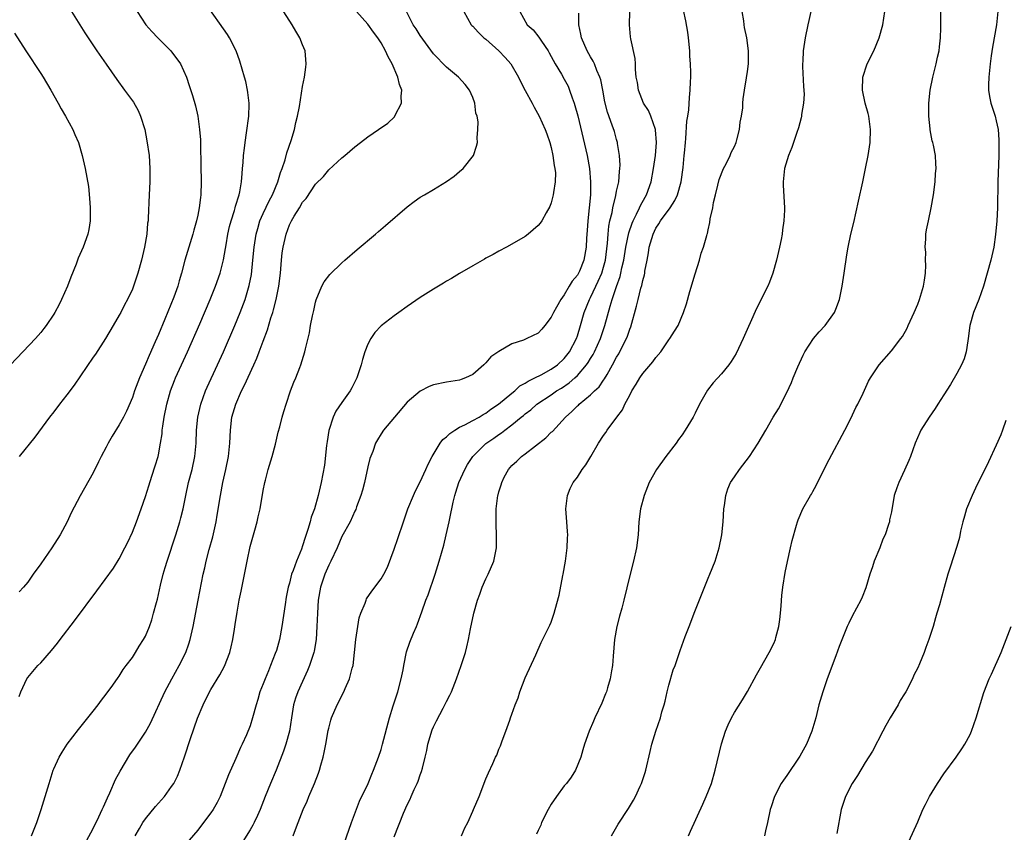
# Model space of a CAD drawing. Units: inches. Extents: x 2508000 to 2511000, y 1509000 to 1512000.
# Drawn here: x 2509468 to 2509618, y 1510806 to 1510930 of the extents above; entities that cross this region are included whole.
import ezdxf

# ---------------------------------------------------------------- set-up
doc = ezdxf.new("R2010")
doc.units = ezdxf.units.IN
doc.header["$MEASUREMENT"] = 0
doc.layers.add('LD25081509_10ft', color=70, linetype='Continuous')

msp = doc.modelspace()

# ---------------------------------------------------------------- linework, layer by layer
at = {"layer": 'LD25081509_10ft'}
for points, elevation in [([(2509467.7, 1510826.3), (2509467.95, 1510827), (2509468.88, 1510829), (2509469, 1510829.17), (2509470.56, 1510831), (2509471, 1510831.45), (2509472.66, 1510833.34), (2509473.55, 1510834.45), (2509473.95, 1510835), (2509476.14, 1510837.86), (2509479.55, 1510842.45), (2509482.09, 1510845.91), (2509483, 1510847.31), (2509483.87, 1510849), (2509484.24, 1510849.76), (2509485, 1510851.42), (2509485.61, 1510853), (2509486.35, 1510855), (2509487, 1510856.88), (2509487.49, 1510858.51), (2509487.98, 1510859.98), (2509488.47, 1510861.53), (2509488.95, 1510863), (2509489, 1510863.22), (2509489.31, 1510865), (2509489.53, 1510866.47), (2509489.57, 1510867), (2509489.64, 1510867.64), (2509489.87, 1510869), (2509490.28, 1510871), (2509490.84, 1510873), (2509491.42, 1510874.58), (2509491.6, 1510875), (2509493.4, 1510879), (2509495.29, 1510883.29), (2509496.89, 1510887), (2509497.7, 1510889), (2509498.39, 1510891), (2509498.93, 1510893.07), (2509499.24, 1510894.76), (2509499.32, 1510895.32), (2509499.61, 1510897), (2509499.86, 1510898.14), (2509500.08, 1510899), (2509500.61, 1510900.61), (2509500.72, 1510901), (2509500.76, 1510901.24), (2509501.32, 1510903), (2509501.43, 1510903.43), (2509501.69, 1510905), (2509501.76, 1510906.24), (2509501.85, 1510907), (2509501.94, 1510907.94), (2509502, 1510909), (2509502.15, 1510910.15), (2509502.23, 1510911), (2509502.45, 1510912.45), (2509502.77, 1510915), (2509502.84, 1510916.84), (2509502.83, 1510917), (2509502.66, 1510918.66), (2509502.61, 1510919), (2509502.32, 1510920.32), (2509502.15, 1510921), (2509501.44, 1510923.44), (2509500.84, 1510925), (2509499.82, 1510927), (2509499.51, 1510927.51), (2509496.2, 1510932.2)], 7640), ([(2509469.56, 1510805), (2509470.39, 1510807), (2509471.06, 1510809), (2509472.29, 1510813), (2509472.92, 1510815), (2509473, 1510815.2), (2509473.81, 1510817), (2509474.25, 1510817.75), (2509475.03, 1510819), (2509476.75, 1510821.25), (2509478.17, 1510823), (2509479, 1510824.05), (2509479.78, 1510825), (2509480.28, 1510825.72), (2509481, 1510826.62), (2509482, 1510828), (2509482.82, 1510829.18), (2509483, 1510829.4), (2509483.61, 1510830.39), (2509484.07, 1510831), (2509485, 1510832.27), (2509485.46, 1510833), (2509486.04, 1510833.96), (2509486.72, 1510835), (2509487, 1510835.5), (2509487.61, 1510837), (2509487.97, 1510838.03), (2509488.24, 1510839), (2509488.67, 1510840.67), (2509488.82, 1510841.18), (2509489.3, 1510843.3), (2509489.71, 1510845), (2509490.01, 1510845.99), (2509490.29, 1510847), (2509491.64, 1510851), (2509492.26, 1510853), (2509492.42, 1510853.58), (2509492.75, 1510855), (2509493.15, 1510857), (2509493.59, 1510859), (2509494.11, 1510861), (2509494.54, 1510863), (2509494.73, 1510865), (2509494.81, 1510867), (2509495, 1510869), (2509495.45, 1510871), (2509496.17, 1510873), (2509496.42, 1510873.58), (2509498.02, 1510877), (2509498.93, 1510879), (2509500.67, 1510883), (2509501.48, 1510885), (2509502.21, 1510887), (2509502.86, 1510889.15), (2509503.18, 1510890.82), (2509503.43, 1510893), (2509503.62, 1510895), (2509503.93, 1510897), (2509504.15, 1510897.85), (2509504.5, 1510899), (2509505, 1510900.13), (2509505.91, 1510902.09), (2509506.39, 1510903), (2509507.23, 1510905), (2509507.62, 1510906.38), (2509507.87, 1510907), (2509508.33, 1510908.33), (2509508.59, 1510909.4), (2509509.28, 1510911.28), (2509509.77, 1510913), (2509509.96, 1510914.04), (2509510.22, 1510915), (2509510.52, 1510916.52), (2509511, 1510919.55), (2509511.3, 1510921), (2509511.48, 1510922.52), (2509511.58, 1510923), (2509511.39, 1510925), (2509511, 1510925.91), (2509510.6, 1510927), (2509510, 1510928), (2509509.44, 1510929), (2509507.69, 1510931.69)], 7630), ([(2509485.71, 1510931), (2509487.03, 1510929), (2509487.96, 1510927.96), (2509488.87, 1510927), (2509490.88, 1510925), (2509491, 1510924.85), (2509491.79, 1510923.79), (2509492.33, 1510923), (2509493.25, 1510921), (2509493.7, 1510919.7), (2509494.18, 1510918.18), (2509494.62, 1510916.62), (2509494.99, 1510915), (2509495.27, 1510913), (2509495.39, 1510911.39), (2509495.39, 1510910.61), (2509495.48, 1510907.48), (2509495.52, 1510905), (2509495.46, 1510903), (2509495.4, 1510902.6), (2509495.23, 1510901), (2509495, 1510899.88), (2509494.8, 1510899), (2509494.39, 1510897.61), (2509494.23, 1510897), (2509493.62, 1510895), (2509493.04, 1510893), (2509492.51, 1510891), (2509492.15, 1510889.85), (2509491.92, 1510889), (2509491.32, 1510887.32), (2509489.98, 1510883.98), (2509489, 1510881.65), (2509488.5, 1510880.5), (2509487.57, 1510878.43), (2509487, 1510877.09), (2509486.07, 1510875), (2509485.34, 1510873), (2509485, 1510871.98), (2509484.08, 1510869.92), (2509483.64, 1510869), (2509483, 1510867.8), (2509481.89, 1510866.11), (2509481.29, 1510865), (2509481, 1510864.4), (2509480.23, 1510863), (2509479.84, 1510862.16), (2509479, 1510860.48), (2509477, 1510856.99), (2509475.65, 1510854.35), (2509475.02, 1510853), (2509473.96, 1510851), (2509472.67, 1510849), (2509471, 1510846.58), (2509469.86, 1510845), (2509469, 1510843.76), (2509468.34, 1510843), (2509467.69, 1510842.31)], 7650), ([(2509475.42, 1510931.42), (2509476.99, 1510929), (2509477.74, 1510927.74), (2509478.53, 1510926.53), (2509479.56, 1510925), (2509481, 1510922.97), (2509482.61, 1510920.61), (2509483.82, 1510919), (2509485.16, 1510917.16), (2509485.87, 1510915.87), (2509486.25, 1510915), (2509486.88, 1510913), (2509487.23, 1510911.23), (2509487.54, 1510909), (2509487.67, 1510907), (2509487.66, 1510905), (2509487.59, 1510903), (2509487.42, 1510899.42), (2509487.39, 1510899), (2509487.33, 1510898.67), (2509487.19, 1510897), (2509486.85, 1510895), (2509486.39, 1510893), (2509485.83, 1510891), (2509485.18, 1510889), (2509485, 1510888.54), (2509484.27, 1510887), (2509483.82, 1510886.18), (2509483.23, 1510885), (2509483, 1510884.57), (2509482.08, 1510883), (2509480.87, 1510881), (2509479.35, 1510878.65), (2509479, 1510878.15), (2509476.09, 1510873.91), (2509475, 1510872.42), (2509473.88, 1510871), (2509473, 1510869.83), (2509472.35, 1510869), (2509470.07, 1510865.93), (2509467.71, 1510863)], 7660), ([(2509477.35, 1510803), (2509479, 1510806.08), (2509479.88, 1510807.88), (2509480.4, 1510809), (2509480.57, 1510809.43), (2509481, 1510810.32), (2509481.2, 1510810.8), (2509481.56, 1510811.56), (2509482.42, 1510813.58), (2509483.12, 1510814.88), (2509484.63, 1510817.37), (2509485.46, 1510818.54), (2509487, 1510820.83), (2509487.77, 1510822.23), (2509489.94, 1510827), (2509491.02, 1510829), (2509492.17, 1510831), (2509493.16, 1510833), (2509493.64, 1510834.36), (2509493.84, 1510835), (2509494.3, 1510837), (2509495.06, 1510841), (2509495.84, 1510845), (2509496.06, 1510845.94), (2509496.28, 1510847), (2509496.74, 1510848.74), (2509497.3, 1510850.7), (2509497.8, 1510853), (2509497.98, 1510854.02), (2509498.46, 1510857), (2509498.84, 1510859), (2509499.3, 1510861), (2509499.7, 1510863), (2509499.9, 1510865), (2509499.98, 1510867), (2509500.22, 1510869), (2509500.79, 1510871), (2509501.68, 1510873), (2509502.12, 1510873.88), (2509503.56, 1510877), (2509504, 1510878), (2509504.39, 1510879), (2509505, 1510880.6), (2509505.64, 1510882.36), (2509506.18, 1510884.18), (2509506.44, 1510885), (2509506.57, 1510885.43), (2509506.96, 1510887), (2509507.38, 1510889), (2509507.62, 1510891), (2509507.69, 1510891.69), (2509507.78, 1510893), (2509507.89, 1510894.11), (2509508.03, 1510895), (2509508.48, 1510897), (2509509, 1510898.42), (2509509.3, 1510899), (2509509.72, 1510899.72), (2509510.53, 1510901), (2509511, 1510901.85), (2509511.55, 1510902.45), (2509513, 1510904.64), (2509514.19, 1510905.81), (2509515, 1510906.8), (2509517, 1510908.63), (2509517.44, 1510909), (2509519, 1510910.31), (2509519.86, 1510911), (2509521, 1510911.85), (2509522.62, 1510913), (2509524.05, 1510913.96), (2509525.06, 1510914.94), (2509525.15, 1510915.15), (2509526.1, 1510917), (2509526.06, 1510918.06), (2509526.18, 1510919), (2509525.84, 1510919.84), (2509525.58, 1510921), (2509524.68, 1510923), (2509524.09, 1510924.09), (2509523.7, 1510925), (2509523, 1510926.24), (2509522.51, 1510927), (2509521.86, 1510927.86), (2509521, 1510929.08), (2509519.27, 1510931)], 7620), ([(2509485.41, 1510805), (2509486.08, 1510806.08), (2509486.61, 1510807), (2509487, 1510807.59), (2509488.55, 1510809.45), (2509489.89, 1510811), (2509491, 1510812.51), (2509491.31, 1510813), (2509491.89, 1510814.11), (2509492.25, 1510815), (2509492.96, 1510817.04), (2509493.87, 1510819.87), (2509494.96, 1510822.96), (2509495.8, 1510825), (2509496.79, 1510827), (2509497, 1510827.37), (2509498.38, 1510829.62), (2509499.06, 1510830.94), (2509499.88, 1510833), (2509500.12, 1510833.88), (2509500.35, 1510835), (2509500.59, 1510836.59), (2509500.72, 1510837.28), (2509501, 1510839.19), (2509501.34, 1510841), (2509501.63, 1510842.37), (2509502.54, 1510847), (2509503, 1510849.22), (2509503.71, 1510851.71), (2509504.06, 1510853), (2509504.24, 1510853.76), (2509504.51, 1510855), (2509505, 1510857.77), (2509505.25, 1510859), (2509505.34, 1510859.34), (2509505.77, 1510861), (2509506.36, 1510863), (2509506.85, 1510864.85), (2509507.29, 1510866.71), (2509507.51, 1510867.51), (2509507.88, 1510869), (2509508.15, 1510869.85), (2509508.48, 1510871), (2509509.15, 1510873), (2509509.67, 1510874.33), (2509509.98, 1510875), (2509510.58, 1510876.58), (2509510.76, 1510877), (2509511.36, 1510879), (2509511.45, 1510879.45), (2509512.09, 1510881.91), (2509512.24, 1510883), (2509512.51, 1510884.51), (2509512.71, 1510885.29), (2509513, 1510886.6), (2509513.09, 1510886.91), (2509513.97, 1510889), (2509514.33, 1510889.67), (2509515.18, 1510890.82), (2509517, 1510892.59), (2509517.44, 1510893), (2509519.35, 1510894.65), (2509522.15, 1510897), (2509522.6, 1510897.4), (2509523.7, 1510898.3), (2509527, 1510901.17), (2509528.05, 1510901.95), (2509529, 1510902.62), (2509529.62, 1510903), (2509531, 1510903.78), (2509532.99, 1510905.02), (2509534.15, 1510905.85), (2509535, 1510906.57), (2509535.55, 1510907), (2509537.13, 1510909), (2509537.58, 1510910.42), (2509537.72, 1510911), (2509537.7, 1510911.7), (2509537.79, 1510913), (2509537.84, 1510914.16), (2509537.68, 1510915), (2509537.49, 1510915.49), (2509537.34, 1510917), (2509537, 1510917.87), (2509536.51, 1510919), (2509535.87, 1510919.87), (2509534.85, 1510921), (2509533, 1510922.49), (2509531, 1510924.53), (2509529, 1510927.33), (2509528.37, 1510928.37), (2509527.93, 1510929), (2509526.88, 1510931)], 7610), ([(2509535.63, 1510931), (2509536.78, 1510929), (2509536.88, 1510928.88), (2509537, 1510928.78), (2509537.84, 1510927.84), (2509538.73, 1510927), (2509539, 1510926.77), (2509541.01, 1510925), (2509541.97, 1510923.97), (2509542.82, 1510923), (2509543.98, 1510921), (2509544.3, 1510920.3), (2509545, 1510918.96), (2509546.08, 1510917), (2509546.39, 1510916.39), (2509547.18, 1510915), (2509548.09, 1510913), (2509548.34, 1510912.34), (2509548.8, 1510911), (2509549, 1510910.24), (2509549.27, 1510909), (2509549.45, 1510907.45), (2509549.56, 1510907), (2509549.64, 1510906.36), (2509549.6, 1510905), (2509549.33, 1510903.33), (2509549.31, 1510903), (2509549, 1510901.76), (2509548.8, 1510901.2), (2509548.23, 1510900.23), (2509547.55, 1510899), (2509547.32, 1510898.68), (2509547, 1510898.3), (2509545.48, 1510897), (2509545, 1510896.64), (2509543, 1510895.45), (2509542.18, 1510895), (2509541, 1510894.38), (2509540.13, 1510893.87), (2509539, 1510893.28), (2509538.83, 1510893.17), (2509537, 1510892.15), (2509535, 1510890.97), (2509533.78, 1510890.22), (2509533, 1510889.77), (2509532.54, 1510889.46), (2509531, 1510888.55), (2509529, 1510887.29), (2509527, 1510885.92), (2509525.73, 1510885), (2509525, 1510884.49), (2509523.04, 1510882.96), (2509522.06, 1510881.94), (2509521.46, 1510881), (2509521, 1510880.18), (2509520.54, 1510879), (2509520.17, 1510877.83), (2509519.94, 1510877), (2509519.3, 1510875), (2509519.21, 1510874.79), (2509518.53, 1510873.47), (2509518.27, 1510873), (2509517, 1510871.25), (2509516.11, 1510869.89), (2509515.7, 1510869), (2509515.04, 1510866.96), (2509514.75, 1510865.25), (2509514.67, 1510864.67), (2509514.34, 1510861.66), (2509513.85, 1510859), (2509513.67, 1510858.33), (2509513.37, 1510857), (2509512.81, 1510855), (2509512.32, 1510853.68), (2509512.17, 1510853), (2509511.83, 1510851.83), (2509511.4, 1510850.6), (2509511, 1510849.3), (2509510.83, 1510848.83), (2509510.07, 1510847), (2509509.57, 1510845.57), (2509509.34, 1510845), (2509509, 1510843.63), (2509508.82, 1510843), (2509508.52, 1510841.48), (2509508.33, 1510840.33), (2509507.86, 1510837), (2509507.48, 1510835), (2509507, 1510833.33), (2509506.84, 1510832.84), (2509506.12, 1510831), (2509505.78, 1510830.22), (2509505.28, 1510829), (2509505, 1510828.24), (2509504.5, 1510827), (2509504.17, 1510825.83), (2509503.91, 1510825), (2509503.38, 1510823), (2509503, 1510821.82), (2509502.43, 1510820.43), (2509501.78, 1510819), (2509501.52, 1510818.48), (2509500.82, 1510816.82), (2509499.67, 1510814.33), (2509499.2, 1510813), (2509498.42, 1510811), (2509497.94, 1510810.06), (2509497.34, 1510809), (2509497, 1510808.51), (2509495.89, 1510807), (2509495, 1510805.83), (2509493, 1510803.53)], 7600), ([(2509544.22, 1510931), (2509545.35, 1510929), (2509546.22, 1510928.22), (2509547.12, 1510927.12), (2509547.51, 1510926.49), (2509548.52, 1510925), (2509548.7, 1510924.7), (2509549.63, 1510923), (2509550.57, 1510921.43), (2509551, 1510920.69), (2509551.58, 1510919.58), (2509551.81, 1510919), (2509552.2, 1510917.8), (2509552.51, 1510917), (2509552.63, 1510916.63), (2509553.06, 1510915.06), (2509554.5, 1510909), (2509554.86, 1510907), (2509555.02, 1510905), (2509554.99, 1510903), (2509554.81, 1510901), (2509554.59, 1510899), (2509554.48, 1510897.52), (2509554.38, 1510896.38), (2509554.32, 1510895), (2509553.99, 1510893), (2509553.31, 1510891.31), (2509553.18, 1510891), (2509553, 1510890.69), (2509552.19, 1510889.81), (2509551.75, 1510889), (2509551, 1510887.71), (2509550.45, 1510887), (2509549.82, 1510885.82), (2509549.33, 1510885), (2509549, 1510884.26), (2509548.04, 1510883), (2509547.55, 1510882.45), (2509547, 1510881.85), (2509545.3, 1510881), (2509544.78, 1510880.78), (2509543, 1510880.22), (2509541, 1510879.04), (2509539.79, 1510878.21), (2509539, 1510877.28), (2509538.84, 1510877.16), (2509538.68, 1510877), (2509537, 1510875.54), (2509535.89, 1510875), (2509535.23, 1510874.77), (2509535, 1510874.66), (2509533, 1510874.37), (2509531, 1510873.94), (2509530.34, 1510873.66), (2509529, 1510872.99), (2509527, 1510871.3), (2509525.04, 1510869), (2509523.39, 1510867), (2509523, 1510866.43), (2509522.45, 1510865.55), (2509522.16, 1510865), (2509521.73, 1510863.73), (2509521.31, 1510862.69), (2509521, 1510861.39), (2509520.48, 1510859), (2509520.18, 1510857.82), (2509519.93, 1510857), (2509519.27, 1510855.27), (2509519.13, 1510854.86), (2509519, 1510854.61), (2509518.28, 1510853), (2509517, 1510850.76), (2509516.27, 1510849), (2509515.35, 1510847), (2509515, 1510846.34), (2509514.43, 1510845), (2509513.75, 1510843), (2509513.4, 1510841), (2509513.27, 1510839), (2509513.21, 1510837), (2509513.07, 1510835), (2509512.78, 1510833.22), (2509512.73, 1510833), (2509512.09, 1510831), (2509511.76, 1510830.24), (2509511, 1510828.6), (2509510.28, 1510827), (2509509.95, 1510826.05), (2509509.64, 1510825), (2509509.3, 1510823), (2509508.99, 1510821), (2509508.45, 1510819), (2509508.09, 1510817.91), (2509506.95, 1510815), (2509506.1, 1510813), (2509505.28, 1510811), (2509504.52, 1510809), (2509504.11, 1510808.11), (2509503.63, 1510807), (2509503.41, 1510806.59), (2509503, 1510805.91), (2509501.09, 1510802.91)], 7590), ([(2509509.59, 1510805), (2509509.93, 1510805.93), (2509510.35, 1510807), (2509511.11, 1510809), (2509511.7, 1510810.3), (2509511.98, 1510811), (2509512.84, 1510813), (2509513.44, 1510814.56), (2509513.58, 1510815), (2509513.78, 1510815.78), (2509514.14, 1510817), (2509514.3, 1510817.7), (2509514.55, 1510819), (2509514.92, 1510821.08), (2509515, 1510821.46), (2509515.32, 1510822.68), (2509515.43, 1510823), (2509516.27, 1510825), (2509516.53, 1510825.47), (2509517, 1510826.44), (2509517.29, 1510827), (2509517.5, 1510827.5), (2509518.2, 1510829), (2509518.6, 1510830.6), (2509518.73, 1510831), (2509518.96, 1510833), (2509519.14, 1510835), (2509519.43, 1510837), (2509519.68, 1510838.32), (2509519.9, 1510839), (2509520.56, 1510840.56), (2509520.7, 1510841), (2509520.8, 1510841.2), (2509521.6, 1510842.4), (2509523, 1510844.27), (2509523.41, 1510845), (2509523.96, 1510846.04), (2509525, 1510848.8), (2509525.57, 1510850.43), (2509526.41, 1510853), (2509527.11, 1510855), (2509527.94, 1510857), (2509528.27, 1510857.73), (2509529, 1510859.12), (2509529.85, 1510861), (2509530.19, 1510861.81), (2509530.79, 1510863), (2509532.01, 1510865), (2509532.43, 1510865.57), (2509533, 1510865.99), (2509533.5, 1510866.5), (2509534.25, 1510867), (2509535, 1510867.44), (2509535.82, 1510867.82), (2509537, 1510868.46), (2509537.97, 1510869), (2509538.6, 1510869.4), (2509539, 1510869.61), (2509539.8, 1510870.2), (2509540.97, 1510871), (2509543, 1510872.67), (2509543.42, 1510873), (2509544.23, 1510873.77), (2509545, 1510874.19), (2509545.48, 1510874.52), (2509546.52, 1510875), (2509547.49, 1510875.49), (2509549, 1510876.31), (2509549.98, 1510877), (2509551, 1510877.96), (2509551.81, 1510879), (2509552.85, 1510881), (2509553, 1510881.44), (2509553.48, 1510883), (2509554.06, 1510885), (2509554.83, 1510887), (2509555, 1510887.31), (2509555.8, 1510889), (2509556.2, 1510889.8), (2509556.73, 1510891), (2509557, 1510891.91), (2509557.29, 1510893), (2509557.6, 1510895.6), (2509557.69, 1510897), (2509557.8, 1510898.2), (2509557.97, 1510899), (2509558.3, 1510900.3), (2509558.42, 1510901), (2509558.88, 1510902.88), (2509559, 1510903.55), (2509559.31, 1510905), (2509559.43, 1510906.57), (2509559.5, 1510907), (2509559.53, 1510907.53), (2509559.46, 1510909), (2509559.15, 1510910.85), (2509559.15, 1510911), (2509559, 1510911.47), (2509558.68, 1510912.68), (2509558.34, 1510913.66), (2509557.61, 1510915.61), (2509557.22, 1510917.22), (2509556.89, 1510919), (2509556.56, 1510920.56), (2509556.43, 1510921), (2509555.98, 1510922.02), (2509555.61, 1510923), (2509555.43, 1510923.43), (2509555, 1510924.09), (2509554.48, 1510925), (2509553.62, 1510927), (2509553.55, 1510927.55), (2509553.23, 1510929), (2509553.23, 1510930.77)], 7580), ([(2509517, 1510802.77), (2509518.49, 1510807), (2509519.72, 1510810.28), (2509521.02, 1510813), (2509521.59, 1510814.41), (2509521.86, 1510815), (2509522.61, 1510817), (2509523, 1510818.2), (2509523.23, 1510819), (2509524.31, 1510823), (2509524.87, 1510824.87), (2509525.54, 1510827), (2509526.09, 1510829), (2509526.37, 1510830.37), (2509526.48, 1510831), (2509526.91, 1510833.09), (2509527.42, 1510834.58), (2509527.96, 1510835.96), (2509528.4, 1510837), (2509528.59, 1510837.41), (2509529.21, 1510839.21), (2509529.86, 1510841), (2509530.18, 1510841.82), (2509531.28, 1510845), (2509531.9, 1510847), (2509532.57, 1510849.43), (2509532.97, 1510851), (2509533.43, 1510853), (2509533.5, 1510853.5), (2509534.01, 1510856.01), (2509534.26, 1510857), (2509534.45, 1510857.55), (2509534.9, 1510859), (2509535.8, 1510861), (2509536.23, 1510861.77), (2509537.03, 1510863), (2509539, 1510864.95), (2509540.24, 1510865.76), (2509541, 1510866.34), (2509541.4, 1510866.6), (2509541.9, 1510867), (2509543, 1510867.82), (2509544.4, 1510869), (2509544.75, 1510869.25), (2509545, 1510869.48), (2509545.87, 1510870.13), (2509546.82, 1510871), (2509549, 1510872.42), (2509549.83, 1510873), (2509550.56, 1510873.44), (2509551.76, 1510874.24), (2509552.62, 1510875), (2509553, 1510875.36), (2509554.4, 1510877), (2509554.65, 1510877.35), (2509555, 1510877.96), (2509555.4, 1510878.6), (2509555.6, 1510879), (2509556.51, 1510881), (2509557.18, 1510883), (2509557.99, 1510885.99), (2509558.3, 1510887), (2509558.97, 1510888.97), (2509559.52, 1510890.48), (2509559.65, 1510891), (2509559.81, 1510891.81), (2509560.09, 1510893), (2509560.41, 1510895), (2509560.84, 1510897.16), (2509561.35, 1510898.65), (2509561.5, 1510899), (2509562.04, 1510900.04), (2509562.49, 1510901), (2509562.63, 1510901.37), (2509563.35, 1510902.65), (2509563.55, 1510903), (2509564.26, 1510905), (2509564.65, 1510907), (2509564.92, 1510909), (2509565.07, 1510911), (2509564.93, 1510912.93), (2509564.92, 1510913), (2509564.24, 1510915), (2509563.87, 1510915.87), (2509563.12, 1510917), (2509562.32, 1510919), (2509562.19, 1510920.19), (2509562, 1510921), (2509561.86, 1510922.14), (2509561.86, 1510923), (2509561.81, 1510923.81), (2509561.18, 1510926.82), (2509561.13, 1510927.13), (2509560.98, 1510929), (2509561.03, 1510930.97)], 7570), ([(2509525, 1510804.85), (2509526.42, 1510808.42), (2509527, 1510809.73), (2509527.43, 1510810.57), (2509527.59, 1510811), (2509528.05, 1510812.05), (2509528.51, 1510813), (2509528.65, 1510813.34), (2509529, 1510814.32), (2509529.19, 1510814.81), (2509529.31, 1510815.31), (2509529.74, 1510817), (2509529.97, 1510818.03), (2509530.17, 1510819), (2509530.81, 1510821.19), (2509531, 1510821.63), (2509531.45, 1510822.55), (2509532.5, 1510824.5), (2509532.76, 1510825), (2509533, 1510825.52), (2509533.51, 1510826.49), (2509533.74, 1510827), (2509534.54, 1510829), (2509535.26, 1510831), (2509535.89, 1510833), (2509536.12, 1510833.88), (2509536.36, 1510835), (2509536.65, 1510836.65), (2509537.17, 1510839), (2509537.75, 1510841), (2509538.07, 1510841.93), (2509538.47, 1510843), (2509539, 1510844.28), (2509539.36, 1510845), (2509540.23, 1510847), (2509540.53, 1510848.53), (2509540.64, 1510849), (2509540.66, 1510849.34), (2509540.66, 1510851), (2509540.57, 1510852.57), (2509540.58, 1510855), (2509540.83, 1510857), (2509540.88, 1510857.12), (2509541, 1510857.58), (2509541.37, 1510858.63), (2509541.43, 1510859), (2509541.83, 1510859.83), (2509542.45, 1510861), (2509543, 1510861.59), (2509543.73, 1510862.27), (2509544.46, 1510863), (2509545, 1510863.39), (2509548.16, 1510865.84), (2509549, 1510866.7), (2509549.18, 1510866.82), (2509551.16, 1510869), (2509552.16, 1510869.84), (2509553, 1510870.72), (2509553.15, 1510870.85), (2509553.29, 1510871), (2509555, 1510872.39), (2509555.62, 1510873), (2509556.35, 1510873.65), (2509557, 1510874.63), (2509557.16, 1510874.84), (2509557.53, 1510875.53), (2509558.38, 1510877), (2509559, 1510878.19), (2509559.31, 1510878.69), (2509559.93, 1510879.93), (2509560.5, 1510881), (2509560.64, 1510881.36), (2509561, 1510882.43), (2509561.18, 1510882.82), (2509562.05, 1510885.95), (2509562.29, 1510887), (2509562.72, 1510888.72), (2509562.85, 1510889.15), (2509563, 1510889.87), (2509563.26, 1510890.74), (2509563.3, 1510891), (2509563.33, 1510891.33), (2509563.65, 1510893), (2509563.88, 1510894.12), (2509563.99, 1510895), (2509564.56, 1510897), (2509565, 1510897.9), (2509565.44, 1510898.56), (2509565.69, 1510899), (2509567.16, 1510901), (2509567.89, 1510902.11), (2509568.29, 1510903), (2509568.87, 1510905), (2509569.16, 1510907.16), (2509569.33, 1510909), (2509569.37, 1510909.37), (2509569.51, 1510911), (2509569.59, 1510911.59), (2509569.75, 1510914.25), (2509569.87, 1510915), (2509570.01, 1510916.01), (2509570.14, 1510917.86), (2509570.25, 1510919), (2509570.28, 1510920.28), (2509570.32, 1510921), (2509570.32, 1510921.68), (2509570.28, 1510923), (2509570.2, 1510924.2), (2509570.16, 1510925), (2509569.97, 1510927), (2509569.86, 1510927.86), (2509569.57, 1510929.57), (2509569.21, 1510931.21)], 7560), ([(2509535.3, 1510805), (2509535.82, 1510806.18), (2509536.25, 1510807), (2509537, 1510808.77), (2509537.11, 1510809), (2509537.97, 1510811), (2509539, 1510813.67), (2509539.4, 1510814.6), (2509540.06, 1510816.06), (2509540.49, 1510817), (2509540.67, 1510817.33), (2509541, 1510818.21), (2509541.24, 1510818.76), (2509541.5, 1510819.5), (2509542.09, 1510821), (2509542.68, 1510822.68), (2509542.8, 1510823), (2509543, 1510823.6), (2509543.51, 1510825), (2509543.93, 1510826.07), (2509544.23, 1510827), (2509545, 1510829.12), (2509546.64, 1510832.64), (2509547.47, 1510834.53), (2509548.69, 1510837), (2509548.81, 1510837.19), (2509549, 1510837.63), (2509549.45, 1510839), (2509549.59, 1510839.59), (2509550.24, 1510841.76), (2509550.78, 1510844.78), (2509550.83, 1510845), (2509551.18, 1510847), (2509551.46, 1510849), (2509551.5, 1510850.5), (2509551.53, 1510851), (2509551.5, 1510851.5), (2509551.37, 1510853), (2509551.25, 1510855), (2509551.51, 1510857), (2509551.9, 1510858.1), (2509552.36, 1510859), (2509553, 1510859.81), (2509553.71, 1510861), (2509554.27, 1510861.73), (2509555.04, 1510862.96), (2509556.22, 1510865), (2509557, 1510866.21), (2509557.33, 1510866.67), (2509557.54, 1510867), (2509559.02, 1510869), (2509559.88, 1510870.12), (2509560.27, 1510871), (2509561, 1510872.38), (2509561.34, 1510873), (2509561.98, 1510874.02), (2509562.54, 1510875), (2509563, 1510875.68), (2509564.55, 1510877.45), (2509565, 1510878.1), (2509565.77, 1510879), (2509567, 1510880.82), (2509567.15, 1510881), (2509567.85, 1510882.15), (2509568.41, 1510883), (2509569.24, 1510885), (2509569.67, 1510886.33), (2509570.2, 1510888.2), (2509571, 1510890.92), (2509571.64, 1510893), (2509571.93, 1510894.07), (2509572.27, 1510895), (2509572.77, 1510896.77), (2509572.85, 1510897), (2509572.9, 1510897.1), (2509573, 1510897.62), (2509573.24, 1510898.76), (2509573.3, 1510899.3), (2509573.69, 1510901), (2509573.8, 1510901.8), (2509574.12, 1510903), (2509574.47, 1510904.47), (2509574.69, 1510905.31), (2509575.35, 1510907), (2509575.72, 1510907.72), (2509576.34, 1510909), (2509576.52, 1510909.48), (2509577, 1510910.4), (2509577.25, 1510911), (2509577.38, 1510911.38), (2509577.79, 1510913), (2509577.88, 1510914.12), (2509578.1, 1510915), (2509578.27, 1510916.27), (2509578.28, 1510917), (2509578.33, 1510917.67), (2509578.53, 1510919), (2509578.86, 1510920.86), (2509579, 1510921.86), (2509579.13, 1510923), (2509579.14, 1510925), (2509578.9, 1510927), (2509578.56, 1510928.56), (2509578.51, 1510929), (2509578.42, 1510929.58), (2509578.16, 1510931)], 7550), ([(2509588.65, 1510931), (2509588.36, 1510929.64), (2509588.24, 1510929), (2509587.82, 1510927), (2509587.69, 1510926.31), (2509587.52, 1510925), (2509587.45, 1510923.45), (2509587.4, 1510923), (2509587.41, 1510922.59), (2509587.55, 1510919.55), (2509587.64, 1510918.36), (2509587.57, 1510917), (2509587.27, 1510915.27), (2509587.26, 1510915), (2509587.22, 1510914.78), (2509587, 1510914.01), (2509586.79, 1510913.21), (2509586.54, 1510912.54), (2509585.77, 1510910.23), (2509585.26, 1510909), (2509584.67, 1510907), (2509584.51, 1510905.49), (2509584.45, 1510905), (2509584.46, 1510904.46), (2509584.64, 1510901), (2509584.64, 1510900.64), (2509584.56, 1510899), (2509584.34, 1510897.66), (2509584.29, 1510897), (2509584.14, 1510896.14), (2509583.91, 1510895), (2509583.43, 1510893), (2509582.85, 1510891), (2509582.36, 1510889.64), (2509582.09, 1510889), (2509580.39, 1510885.61), (2509579.4, 1510883.4), (2509579.14, 1510882.86), (2509578.33, 1510881), (2509577.25, 1510878.75), (2509576.5, 1510877.5), (2509576.13, 1510877), (2509575, 1510875.61), (2509573.76, 1510874.24), (2509572.88, 1510873.12), (2509571.68, 1510871), (2509571, 1510869.63), (2509570.67, 1510869), (2509569.49, 1510867), (2509569, 1510866.29), (2509568.43, 1510865.57), (2509568.07, 1510865), (2509566.54, 1510863), (2509565.1, 1510861), (2509563.99, 1510859), (2509563.21, 1510857), (2509562.66, 1510855), (2509562.4, 1510853), (2509562.29, 1510851), (2509562.04, 1510849), (2509561.59, 1510847), (2509561, 1510844.79), (2509560.12, 1510841), (2509559.8, 1510839.8), (2509559.44, 1510838.56), (2509559.02, 1510837), (2509558.67, 1510835), (2509558.46, 1510832.46), (2509558.35, 1510831), (2509558.21, 1510830.21), (2509558.03, 1510829), (2509557.61, 1510827.61), (2509557.44, 1510827), (2509557.32, 1510826.68), (2509556.73, 1510825.27), (2509555.67, 1510823), (2509555.48, 1510822.52), (2509554.78, 1510821), (2509554.07, 1510819), (2509553.85, 1510818.15), (2509553.52, 1510817), (2509552.72, 1510815), (2509552.03, 1510813.97), (2509551.34, 1510813), (2509551, 1510812.6), (2509549.8, 1510811), (2509549, 1510809.8), (2509548.53, 1510809), (2509547.54, 1510807), (2509547.39, 1510806.61), (2509547, 1510805.79), (2509546.76, 1510805.24)], 7540), ([(2509558.2, 1510805), (2509559.22, 1510806.78), (2509560.82, 1510809.18), (2509561.59, 1510810.41), (2509561.89, 1510811), (2509562.58, 1510812.58), (2509562.78, 1510813), (2509563.35, 1510814.65), (2509563.45, 1510815), (2509564.12, 1510817.88), (2509564.37, 1510819), (2509564.97, 1510821), (2509565.69, 1510823), (2509565.92, 1510823.92), (2509566.25, 1510825), (2509566.41, 1510825.59), (2509566.73, 1510827), (2509567, 1510828.04), (2509567.66, 1510830.34), (2509567.92, 1510831), (2509568.41, 1510832.41), (2509568.69, 1510833.31), (2509569.48, 1510835.48), (2509570.07, 1510837), (2509570.35, 1510837.65), (2509570.87, 1510839), (2509573, 1510844.38), (2509573.26, 1510845), (2509574.03, 1510847), (2509574.66, 1510849), (2509575.07, 1510851), (2509575.27, 1510853), (2509575.4, 1510855), (2509575.48, 1510855.48), (2509575.67, 1510857), (2509575.98, 1510858.02), (2509576.42, 1510859), (2509577, 1510859.89), (2509577.79, 1510861), (2509579.31, 1510863), (2509580.63, 1510865), (2509581.79, 1510867), (2509582.92, 1510869), (2509583.72, 1510870.28), (2509585, 1510872.76), (2509585.72, 1510874.28), (2509585.99, 1510875), (2509586.69, 1510876.69), (2509587.51, 1510878.49), (2509587.76, 1510879), (2509589.07, 1510881), (2509589.97, 1510882.03), (2509590.85, 1510883), (2509592.29, 1510885), (2509592.51, 1510885.49), (2509593.04, 1510887), (2509593.48, 1510889), (2509593.79, 1510891), (2509594.17, 1510893.83), (2509594.37, 1510895), (2509594.81, 1510897), (2509595.24, 1510898.76), (2509595.97, 1510902.03), (2509596.61, 1510905), (2509597.03, 1510907.03), (2509597.41, 1510909), (2509597.73, 1510911), (2509597.81, 1510913), (2509597.54, 1510915), (2509597.44, 1510915.44), (2509596.99, 1510917), (2509596.56, 1510919), (2509596.61, 1510921), (2509597.29, 1510923), (2509598.28, 1510925), (2509599.14, 1510927), (2509599.7, 1510929), (2509599.97, 1510931)], 7530), ([(2509569.96, 1510805), (2509570.3, 1510805.7), (2509572.18, 1510809.82), (2509572.69, 1510811), (2509573.48, 1510813), (2509574.08, 1510815), (2509575, 1510819.03), (2509575.65, 1510821), (2509576.03, 1510821.97), (2509576.55, 1510823), (2509577, 1510823.85), (2509578.22, 1510825.78), (2509579, 1510827.06), (2509580.38, 1510829.62), (2509581, 1510830.67), (2509582.32, 1510833), (2509583, 1510834.39), (2509583.25, 1510835), (2509583.32, 1510835.32), (2509583.76, 1510837), (2509583.93, 1510838.07), (2509584.03, 1510839), (2509584.14, 1510840.14), (2509584.26, 1510841.74), (2509584.4, 1510843), (2509584.74, 1510845.26), (2509585.09, 1510846.91), (2509585.59, 1510849), (2509585.84, 1510850.16), (2509586.5, 1510852.5), (2509586.62, 1510853), (2509586.72, 1510853.28), (2509587.47, 1510855), (2509588.61, 1510857), (2509588.77, 1510857.23), (2509589, 1510857.64), (2509589.47, 1510858.53), (2509589.69, 1510859), (2509591.49, 1510862.51), (2509593.87, 1510867), (2509594.77, 1510868.77), (2509595.54, 1510870.46), (2509595.87, 1510871), (2509596.68, 1510872.68), (2509597.48, 1510874.52), (2509597.78, 1510875), (2509599.1, 1510877), (2509601, 1510879.13), (2509602.43, 1510881), (2509602.66, 1510881.34), (2509603.38, 1510882.62), (2509603.57, 1510883), (2509604.46, 1510885), (2509605, 1510886.28), (2509605.27, 1510887), (2509605.91, 1510889), (2509606.05, 1510889.95), (2509606.22, 1510891), (2509606.25, 1510892.25), (2509606.22, 1510893), (2509606.23, 1510894.23), (2509606.15, 1510895), (2509606.26, 1510896.26), (2509606.26, 1510897), (2509606.37, 1510897.63), (2509606.64, 1510899), (2509607.07, 1510901), (2509607.4, 1510903), (2509607.66, 1510905), (2509607.73, 1510906.27), (2509607.81, 1510907), (2509607.79, 1510907.79), (2509607.71, 1510909), (2509607.42, 1510910.58), (2509607.32, 1510911), (2509607.23, 1510911.23), (2509606.93, 1510912.93), (2509606.93, 1510913.07), (2509606.73, 1510915), (2509606.71, 1510917), (2509606.92, 1510919), (2509607.34, 1510921), (2509607.85, 1510923), (2509608.04, 1510924.04), (2509608.26, 1510925), (2509608.36, 1510925.64), (2509608.48, 1510927), (2509608.53, 1510928.53), (2509608.56, 1510929), (2509608.56, 1510929.43), (2509608.53, 1510931)], 7520), ([(2509617.26, 1510931), (2509617.06, 1510929), (2509616.42, 1510925.58), (2509616.25, 1510924.25), (2509616.07, 1510923), (2509615.98, 1510922.02), (2509615.85, 1510921), (2509615.8, 1510919.8), (2509615.81, 1510919), (2509616, 1510918), (2509616.17, 1510917), (2509616.39, 1510916.39), (2509616.82, 1510915), (2509617, 1510914.28), (2509617.28, 1510913), (2509617.41, 1510911.41), (2509617.42, 1510911), (2509617.4, 1510909), (2509617.27, 1510905), (2509617.19, 1510901), (2509617.1, 1510899), (2509616.91, 1510896.91), (2509616.62, 1510895), (2509616.18, 1510893), (2509615.62, 1510891), (2509615.04, 1510889), (2509614.35, 1510887), (2509613.55, 1510885), (2509612.96, 1510883), (2509612.73, 1510881), (2509612.66, 1510880.66), (2509612.41, 1510879), (2509612.08, 1510877.92), (2509611.69, 1510877), (2509611, 1510875.67), (2509610, 1510874), (2509609, 1510872.41), (2509608.08, 1510871), (2509607.67, 1510870.33), (2509606.75, 1510869), (2509605.5, 1510867), (2509605.33, 1510866.67), (2509604.61, 1510865), (2509603.88, 1510863), (2509603.63, 1510862.37), (2509603, 1510860.87), (2509602.11, 1510859), (2509601.8, 1510858.2), (2509601.43, 1510857), (2509601, 1510854.51), (2509600.72, 1510853.28), (2509600.68, 1510853), (2509600.56, 1510852.56), (2509600.02, 1510851), (2509599.68, 1510850.32), (2509599.21, 1510849), (2509598.37, 1510847), (2509598.1, 1510846.1), (2509597.7, 1510845), (2509597.09, 1510842.91), (2509596.53, 1510841.47), (2509596.29, 1510841), (2509595, 1510838.55), (2509594.48, 1510837.52), (2509594.25, 1510837), (2509593, 1510833.94), (2509592.48, 1510832.48), (2509591.16, 1510829), (2509590.49, 1510827), (2509589.92, 1510825), (2509589.43, 1510823), (2509588.84, 1510821), (2509588.01, 1510819), (2509587, 1510817.16), (2509586.9, 1510817), (2509585, 1510814.19), (2509584.49, 1510813.51), (2509584.15, 1510813), (2509583.11, 1510811), (2509582.59, 1510809.41), (2509582.48, 1510809), (2509582.04, 1510807), (2509581.73, 1510805.73), (2509581.58, 1510805)], 7510), ([(2509467, 1510927.7), (2509468.73, 1510925), (2509471, 1510921.55), (2509471.35, 1510921), (2509472.55, 1510919), (2509473.67, 1510917), (2509474.13, 1510916.13), (2509474.79, 1510915), (2509475.89, 1510913), (2509476.21, 1510912.21), (2509476.75, 1510911), (2509477.35, 1510909), (2509477.79, 1510907), (2509478.27, 1510904.27), (2509478.47, 1510902.47), (2509478.56, 1510901), (2509478.53, 1510899), (2509478.33, 1510897.67), (2509478.21, 1510897), (2509477.5, 1510895), (2509476.71, 1510893.29), (2509476.4, 1510892.4), (2509475.59, 1510890.41), (2509475.08, 1510889), (2509474.19, 1510887), (2509473.79, 1510886.21), (2509473.16, 1510885), (2509473, 1510884.72), (2509471.84, 1510883), (2509471.47, 1510882.53), (2509471, 1510881.94), (2509470.17, 1510881), (2509466.35, 1510877)], 7670), ([(2509618.49, 1510868.49), (2509617.97, 1510867), (2509617.7, 1510866.3), (2509617, 1510864.73), (2509615.82, 1510862.18), (2509613.86, 1510858.14), (2509613.32, 1510857), (2509612.47, 1510855), (2509612.14, 1510853.86), (2509611.88, 1510853), (2509611.55, 1510851.55), (2509611.39, 1510850.61), (2509611, 1510849.22), (2509609.94, 1510846.06), (2509609.61, 1510845), (2509609.03, 1510842.97), (2509608.31, 1510840.31), (2509607.93, 1510839), (2509607.7, 1510838.3), (2509607.35, 1510837), (2509606.72, 1510835), (2509606.25, 1510833.75), (2509605.99, 1510833), (2509605.28, 1510831.28), (2509605, 1510830.66), (2509604.43, 1510829.57), (2509604.19, 1510829), (2509603.17, 1510827), (2509603, 1510826.69), (2509602.35, 1510825.65), (2509602.01, 1510825), (2509600.81, 1510823), (2509600.15, 1510821.85), (2509599.67, 1510821), (2509598.08, 1510817.91), (2509597, 1510816.17), (2509595.82, 1510814.18), (2509595.01, 1510813), (2509593.97, 1510811), (2509593.31, 1510809), (2509592.67, 1510805.33)], 7500), ([(2509603.09, 1510802.91), (2509605, 1510807.1), (2509605.8, 1510809), (2509606.22, 1510809.78), (2509606.79, 1510811), (2509608.02, 1510813), (2509609, 1510814.47), (2509610.87, 1510817), (2509611.74, 1510818.26), (2509612.22, 1510819), (2509613, 1510820.48), (2509613.24, 1510821), (2509613.95, 1510823), (2509615.13, 1510826.87), (2509615.95, 1510829), (2509616.3, 1510829.7), (2509617.77, 1510833), (2509619.28, 1510837)], 7490)]:
    msp.add_lwpolyline(points, dxfattribs=dict(at, elevation=elevation))

doc.saveas('drawing.dxf')
